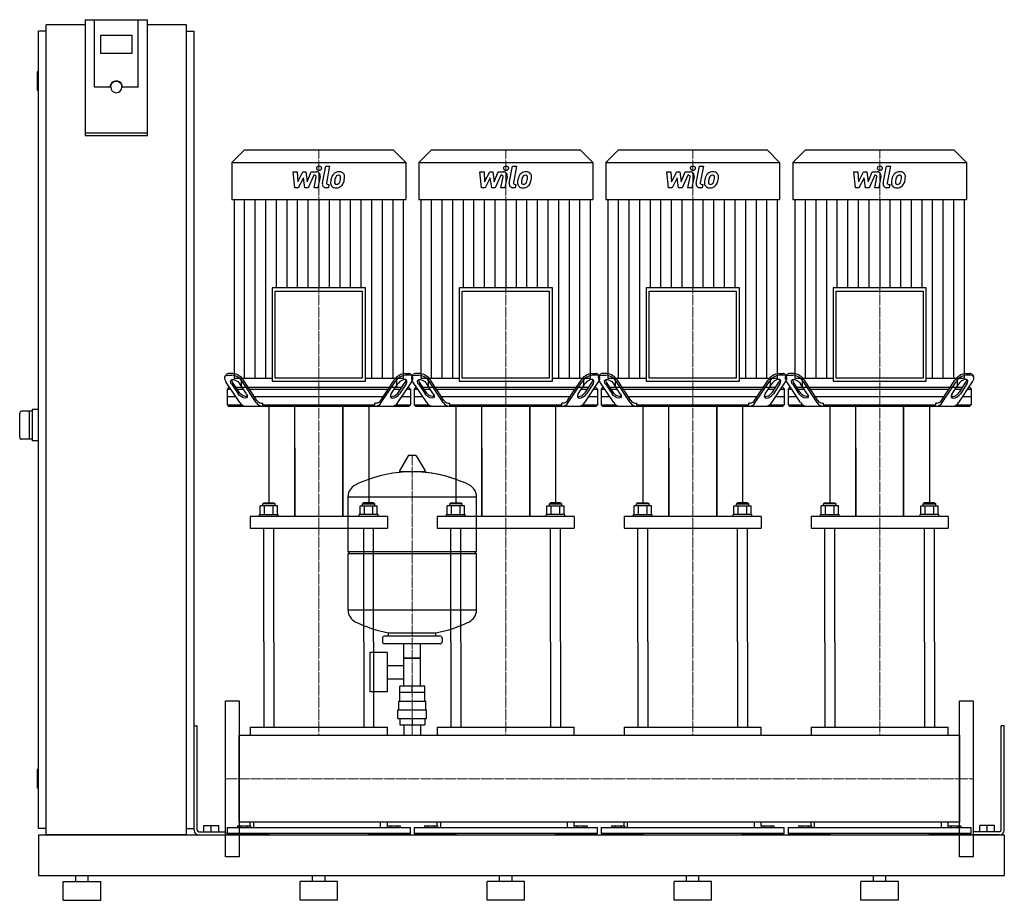
# Model space of a CAD drawing. Extents: x -330 to 1250, y 0 to 1413.
import ezdxf

# ---------------------------------------------------------------- set-up
doc = ezdxf.new("R2010")
doc.units = 0
doc.linetypes.add('DASHDOT', pattern=[1, 0.5, -0.25, 0, -0.25])
doc.layers.get('0').update_dxf_attribs({"color": 124})
doc.layers.add('CP_AXIS', color=143, linetype='DASHDOT', lineweight=18)
doc.layers.add('CP_DETAL', color=33, linetype='Continuous')

msp = doc.modelspace()

# ---------------------------------------------------------------- linework, layer by layer
at = {"extrusion": (0, 1, 0)}
for p, q in [((-225, 1413.4), (-225, 1227.7)), ((-225, 1413.4), (-125, 1413.4)), ((-210, 1305.1), (-210, 1413.4)), ((-125, 1227.7), (-125, 1413.4)), ((-287.5, 1395), (-300, 1395)), ((-300, 115), (-300, 1395)), ((-287.5, 105), (-287.5, 1405)), ((-225, 1405), (-287.5, 1405)), ((-62.5, 1405), (-125, 1405)), ((-62.5, 105), (-62.5, 1405)), ((-62.5, 1395), (-50, 1395)), ((-50, 115), (-50, 1395)), ((-200, 1359.2), (-200, 1388.8)), ((-200, 1388.8), (-150, 1388.8)), ((-150, 1388.8), (-150, 1359.2)), ((-150, 1359.2), (-200, 1359.2)), ((-302, 1329), (-302, 1301)), ((-300, 1330), (-301, 1330)), ((-300, 1300), (-301, 1300)), ((-185, 1305.1), (-210, 1305.1)), ((-184, 1305.1), (-184, 1305.8)), ((-166, 1305.1), (-166, 1305.8)), ((-140, 1305.1), (-165, 1305.1)), ((-125, 1231.2), (-225, 1231.2)), ((-225, 1227.7), (-125, 1227.7)), ((30.2, 1204), (10.5, 1184.2)), ((269.8, 1204), (30.2, 1204)), ((269.8, 1204), (289.5, 1184.2)), ((330.2, 1204), (310.5, 1184.2)), ((569.8, 1204), (330.2, 1204)), ((569.8, 1204), (589.5, 1184.2)), ((630.2, 1204), (610.5, 1184.2)), ((869.8, 1204), (630.2, 1204)), ((869.8, 1204), (889.5, 1184.2)), ((930.2, 1204), (910.5, 1184.2)), ((1169.8, 1204), (930.2, 1204)), ((1169.8, 1204), (1189.5, 1184.2)), ((10.5, 1184.2), (289.5, 1184.2)), ((10.5, 1184.2), (10.5, 1124.8)), ((289.5, 1184.2), (289.5, 1124.8)), ((310.5, 1184.2), (589.5, 1184.2)), ((310.5, 1184.2), (310.5, 1124.8)), ((589.5, 1184.2), (589.5, 1124.8)), ((610.5, 1184.2), (889.5, 1184.2)), ((610.5, 1184.2), (610.5, 1124.8)), ((889.5, 1184.2), (889.5, 1124.8)), ((910.5, 1184.2), (1189.5, 1184.2)), ((910.5, 1184.2), (910.5, 1124.8)), ((1189.5, 1184.2), (1189.5, 1124.8)), ((10.5, 1124.8), (289.5, 1124.8)), ((13.9, 1124.8), (13.9, 838)), ((286.1, 838), (286.1, 1124.8)), ((310.5, 1124.8), (589.5, 1124.8)), ((313.9, 1124.8), (313.9, 838)), ((586.1, 838), (586.1, 1124.8)), ((610.5, 1124.8), (889.5, 1124.8)), ((613.9, 1124.8), (613.9, 838)), ((886.1, 838), (886.1, 1124.8)), ((910.5, 1124.8), (1189.5, 1124.8)), ((913.9, 1124.8), (913.9, 838)), ((1186.1, 838), (1186.1, 1124.8)), ((75.2, 982.9), (75.2, 833)), ((224.8, 982.9), (75.2, 982.9)), ((224.8, 833), (224.8, 982.9)), ((375.2, 982.9), (375.2, 833)), ((524.8, 982.9), (375.2, 982.9)), ((524.8, 833), (524.8, 982.9)), ((675.2, 982.9), (675.2, 833)), ((824.8, 982.9), (675.2, 982.9)), ((824.8, 833), (824.8, 982.9)), ((975.2, 982.9), (975.2, 833)), ((1124.8, 982.9), (975.2, 982.9)), ((1124.8, 833), (1124.8, 982.9)), ((80.2, 977.9), (219.8, 977.9)), ((80.2, 838), (80.2, 977.9)), ((219.8, 977.9), (219.8, 838)), ((380.2, 977.9), (519.8, 977.9)), ((380.2, 838), (380.2, 977.9)), ((519.8, 977.9), (519.8, 838)), ((680.2, 977.9), (819.8, 977.9)), ((680.2, 838), (680.2, 977.9)), ((819.8, 977.9), (819.8, 838)), ((980.2, 977.9), (1119.8, 977.9)), ((980.2, 838), (980.2, 977.9)), ((1119.8, 977.9), (1119.8, 838)), ((1.1, 843.6), (-0.5, 841.1)), ((3.9, 843), (10.6, 843)), ((12.2, 845.5), (5.6, 845.5)), ((13.9, 838), (75.2, 838)), ((25.5, 838), (25.5, 823)), ((219.8, 838), (80.2, 838)), ((224.8, 838), (286.1, 838)), ((274.5, 838), (274.5, 823)), ((287.8, 845.5), (294.4, 845.5)), ((296.1, 843), (289.4, 843)), ((298.9, 843.6), (300.5, 841.1)), ((301.1, 843.6), (299.5, 841.1)), ((303.9, 843), (310.6, 843)), ((312.2, 845.5), (305.6, 845.5)), ((313.9, 838), (375.2, 838)), ((325.5, 838), (325.5, 823)), ((519.8, 838), (380.2, 838)), ((524.8, 838), (586.1, 838)), ((574.5, 838), (574.5, 823)), ((587.8, 845.5), (594.4, 845.5)), ((596.1, 843), (589.4, 843)), ((598.9, 843.6), (600.5, 841.1)), ((601.1, 843.6), (599.5, 841.1)), ((603.9, 843), (610.6, 843)), ((612.2, 845.5), (605.6, 845.5)), ((613.9, 838), (675.2, 838)), ((625.5, 838), (625.5, 823)), ((819.8, 838), (680.2, 838)), ((824.8, 838), (886.1, 838)), ((874.5, 838), (874.5, 823)), ((887.8, 845.5), (894.4, 845.5)), ((896.1, 843), (889.4, 843)), ((898.9, 843.6), (900.5, 841.1)), ((901.1, 843.6), (899.5, 841.1)), ((903.9, 843), (910.6, 843)), ((912.2, 845.5), (905.6, 845.5)), ((913.9, 838), (975.2, 838)), ((925.5, 838), (925.5, 823)), ((1119.8, 838), (980.2, 838)), ((1124.8, 838), (1186.1, 838)), ((1174.5, 838), (1174.5, 823)), ((1187.8, 845.5), (1194.4, 845.5)), ((1196.1, 843), (1189.4, 843)), ((1198.9, 843.6), (1200.5, 841.1)), ((23.2, 798.9), (1, 832.4)), ((5.3, 823), (3, 820.5)), ((7.2, 823), (5.3, 823)), ((10, 828.9), (20.5, 813)), ((22.1, 815.5), (11.6, 831.4)), ((27.1, 823), (17.2, 823)), ((33.7, 813), (23.2, 828.9)), ((274.5, 823), (25.5, 823)), ((49.7, 798.9), (27.5, 832.4)), ((50.7, 802.4), (29.2, 834.9)), ((75.2, 833), (224.8, 833)), ((249.3, 802.4), (270.8, 834.9)), ((250.3, 798.9), (272.5, 832.4)), ((266.3, 813), (276.8, 828.9)), ((282.8, 823), (272.9, 823)), ((276.8, 798.9), (299, 832.4)), ((277.9, 815.5), (288.4, 831.4)), ((290, 828.9), (279.5, 813)), ((294.7, 823), (292.8, 823)), ((294.7, 823), (297, 820.5)), ((323.2, 798.9), (301, 832.4)), ((305.3, 823), (303, 820.5)), ((307.2, 823), (305.3, 823)), ((310, 828.9), (320.5, 813)), ((322.1, 815.5), (311.6, 831.4)), ((327.1, 823), (317.2, 823)), ((333.7, 813), (323.2, 828.9)), ((574.5, 823), (325.5, 823)), ((349.7, 798.9), (327.5, 832.4)), ((350.7, 802.4), (329.2, 834.9)), ((375.2, 833), (524.8, 833)), ((549.3, 802.4), (570.8, 834.9)), ((550.3, 798.9), (572.5, 832.4)), ((566.3, 813), (576.8, 828.9)), ((582.8, 823), (572.9, 823)), ((576.8, 798.9), (599, 832.4)), ((577.9, 815.5), (588.4, 831.4)), ((590, 828.9), (579.5, 813)), ((594.7, 823), (592.8, 823)), ((594.7, 823), (597, 820.5)), ((623.2, 798.9), (601, 832.4)), ((605.3, 823), (603, 820.5)), ((607.2, 823), (605.3, 823)), ((610, 828.9), (620.5, 813)), ((622.1, 815.5), (611.6, 831.4)), ((627.1, 823), (617.2, 823)), ((633.7, 813), (623.2, 828.9)), ((874.5, 823), (625.5, 823)), ((649.7, 798.9), (627.5, 832.4)), ((650.7, 802.4), (629.2, 834.9)), ((675.2, 833), (824.8, 833)), ((849.3, 802.4), (870.8, 834.9)), ((850.3, 798.9), (872.5, 832.4)), ((866.3, 813), (876.8, 828.9)), ((882.8, 823), (872.9, 823)), ((876.8, 798.9), (899, 832.4)), ((877.9, 815.5), (888.4, 831.4)), ((890, 828.9), (879.5, 813)), ((894.7, 823), (892.8, 823)), ((894.7, 823), (897, 820.5)), ((923.2, 798.9), (901, 832.4)), ((905.3, 823), (903, 820.5)), ((907.2, 823), (905.3, 823)), ((910, 828.9), (920.5, 813)), ((922.1, 815.5), (911.6, 831.4)), ((927.1, 823), (917.2, 823)), ((933.7, 813), (923.2, 828.9)), ((1174.5, 823), (925.5, 823)), ((949.7, 798.9), (927.5, 832.4)), ((950.7, 802.4), (929.2, 834.9)), ((975.2, 833), (1124.8, 833)), ((1149.3, 802.4), (1170.8, 834.9)), ((1150.3, 798.9), (1172.5, 832.4)), ((1166.3, 813), (1176.8, 828.9)), ((1182.8, 823), (1172.9, 823)), ((1176.8, 798.9), (1199, 832.4)), ((1177.9, 815.5), (1188.4, 831.4)), ((1190, 828.9), (1179.5, 813)), ((1194.7, 823), (1192.8, 823)), ((1194.7, 823), (1197, 820.5)), ((3, 820.5), (8.9, 820.5)), ((3, 820.5), (3, 795.5)), ((17.2, 808), (3, 808)), ((18.8, 820.5), (28.8, 820.5)), ((38.7, 820.5), (261.3, 820.5)), ((253, 808), (47, 808)), ((271.2, 820.5), (281.2, 820.5)), ((297, 808), (282.8, 808)), ((291.1, 820.5), (297, 820.5)), ((297, 820.5), (297, 795.5)), ((303, 820.5), (308.9, 820.5)), ((303, 820.5), (303, 795.5)), ((317.2, 808), (303, 808)), ((318.8, 820.5), (328.8, 820.5)), ((338.7, 820.5), (561.3, 820.5)), ((553, 808), (347, 808)), ((571.2, 820.5), (581.2, 820.5)), ((597, 808), (582.8, 808)), ((591.1, 820.5), (597, 820.5)), ((597, 820.5), (597, 795.5)), ((603, 820.5), (608.9, 820.5)), ((603, 820.5), (603, 795.5)), ((617.2, 808), (603, 808)), ((618.8, 820.5), (628.8, 820.5)), ((638.7, 820.5), (861.3, 820.5)), ((853, 808), (647, 808)), ((871.2, 820.5), (881.2, 820.5)), ((897, 808), (882.8, 808)), ((891.1, 820.5), (897, 820.5)), ((897, 820.5), (897, 795.5)), ((903, 820.5), (908.9, 820.5)), ((903, 820.5), (903, 795.5)), ((917.2, 808), (903, 808)), ((918.8, 820.5), (928.8, 820.5)), ((938.7, 820.5), (1161.3, 820.5)), ((1153, 808), (947, 808)), ((1171.2, 820.5), (1181.2, 820.5)), ((1197, 808), (1182.8, 808)), ((1191.1, 820.5), (1197, 820.5)), ((1197, 820.5), (1197, 795.5)), ((3, 795.5), (26.2, 795.5)), ((5.3, 793), (3, 795.5)), ((57.7, 798), (60.1, 798)), ((60.1, 795.5), (60.1, 798)), ((60.1, 795.5), (239.9, 795.5)), ((70, 793), (70, 638)), ((111.5, 616.2), (111.5, 793)), ((188.5, 793), (188.5, 616.2)), ((188.5, 616.2), (188.5, 793)), ((230, 793), (230, 638)), ((242.3, 798), (239.9, 798)), ((239.9, 795.5), (239.9, 798)), ((273.8, 795.5), (297, 795.5)), ((294.7, 793), (297, 795.5)), ((303, 795.5), (326.2, 795.5)), ((305.3, 793), (303, 795.5)), ((357.7, 798), (360.1, 798)), ((360.1, 795.5), (360.1, 798)), ((360.1, 795.5), (539.9, 795.5)), ((370, 793), (370, 638)), ((411.5, 616.2), (411.5, 793)), ((488.5, 793), (488.5, 616.2)), ((488.5, 616.2), (488.5, 793)), ((530, 793), (530, 638)), ((542.3, 798), (539.9, 798)), ((539.9, 795.5), (539.9, 798)), ((573.8, 795.5), (597, 795.5)), ((594.7, 793), (597, 795.5)), ((603, 795.5), (626.2, 795.5)), ((605.3, 793), (603, 795.5)), ((657.7, 798), (660.1, 798)), ((660.1, 795.5), (660.1, 798)), ((660.1, 795.5), (839.9, 795.5)), ((670, 793), (670, 638)), ((711.5, 616.2), (711.5, 793)), ((788.5, 793), (788.5, 616.2)), ((788.5, 616.2), (788.5, 793)), ((830, 793), (830, 638)), ((842.3, 798), (839.9, 798)), ((839.9, 795.5), (839.9, 798)), ((873.8, 795.5), (897, 795.5)), ((894.7, 793), (897, 795.5)), ((903, 795.5), (926.2, 795.5)), ((905.3, 793), (903, 795.5)), ((957.7, 798), (960.1, 798)), ((960.1, 795.5), (960.1, 798)), ((960.1, 795.5), (1139.9, 795.5)), ((970, 793), (970, 638)), ((1011.5, 616.2), (1011.5, 793)), ((1088.5, 793), (1088.5, 616.2)), ((1088.5, 616.2), (1088.5, 793)), ((1130, 793), (1130, 638)), ((1142.3, 798), (1139.9, 798)), ((1139.9, 795.5), (1139.9, 798)), ((1173.8, 795.5), (1197, 795.5)), ((1194.7, 793), (1197, 795.5)), ((-310, 785), (-327, 785)), ((-315, 785), (-315, 740)), ((-300, 787.5), (-310, 787.5)), ((-310, 787.5), (-310, 737.5)), ((-310, 740), (-327, 740)), ((-300, 737.5), (-310, 737.5)), ((111.5, 726.1), (111.5, 616.2)), ((293.6, 713.2), (279.4, 689.5)), ((305.3, 713.8), (294.7, 713.8)), ((306.4, 713.2), (320.6, 689.5)), ((411.5, 726.1), (411.5, 616.2)), ((711.5, 726.1), (711.5, 616.2)), ((1011.5, 726.1), (1011.5, 616.2)), ((319.5, 687.6), (280.5, 687.6)), ((197, 559.8), (197, 648.1)), ((197, 647.8), (403, 647.8)), ((403, 559.8), (403, 648.1)), ((56.1, 619.1), (56.1, 633.2)), ((62, 638), (60, 636.1)), ((80, 636.1), (60, 636.1)), ((60, 633.2), (60, 636.1)), ((62, 638), (78, 638)), ((63.1, 619.1), (63.1, 633.2)), ((76.9, 619.1), (76.9, 633.2)), ((78, 638), (80, 636.1)), ((80, 633.2), (80, 636.1)), ((83.9, 619.1), (83.9, 633.2)), ((216.1, 619.1), (216.1, 633.2)), ((222, 638), (220, 636.1)), ((220, 636.1), (240, 636.1)), ((220, 633.2), (220, 636.1)), ((238, 638), (222, 638)), ((223.1, 619.1), (223.1, 633.2)), ((236.9, 619.1), (236.9, 633.2)), ((238, 638), (240, 636.1)), ((240, 633.2), (240, 636.1)), ((243.9, 619.1), (243.9, 633.2)), ((356.1, 619.1), (356.1, 633.2)), ((362, 638), (360, 636.1)), ((380, 636.1), (360, 636.1)), ((360, 633.2), (360, 636.1)), ((362, 638), (378, 638)), ((363.1, 619.1), (363.1, 633.2)), ((376.9, 619.1), (376.9, 633.2)), ((378, 638), (380, 636.1)), ((380, 633.2), (380, 636.1)), ((383.9, 619.1), (383.9, 633.2)), ((516.1, 619.1), (516.1, 633.2)), ((522, 638), (520, 636.1)), ((520, 636.1), (540, 636.1)), ((520, 633.2), (520, 636.1)), ((538, 638), (522, 638)), ((523.1, 619.1), (523.1, 633.2)), ((536.9, 619.1), (536.9, 633.2)), ((538, 638), (540, 636.1)), ((540, 633.2), (540, 636.1)), ((543.9, 619.1), (543.9, 633.2)), ((656.1, 619.1), (656.1, 633.2)), ((662, 638), (660, 636.1)), ((680, 636.1), (660, 636.1)), ((660, 633.2), (660, 636.1)), ((662, 638), (678, 638)), ((663.1, 619.1), (663.1, 633.2)), ((676.9, 619.1), (676.9, 633.2)), ((678, 638), (680, 636.1)), ((680, 633.2), (680, 636.1)), ((683.9, 619.1), (683.9, 633.2)), ((816.1, 619.1), (816.1, 633.2)), ((822, 638), (820, 636.1)), ((820, 636.1), (840, 636.1)), ((820, 633.2), (820, 636.1)), ((838, 638), (822, 638)), ((823.1, 619.1), (823.1, 633.2)), ((836.9, 619.1), (836.9, 633.2)), ((838, 638), (840, 636.1)), ((840, 633.2), (840, 636.1)), ((843.9, 619.1), (843.9, 633.2)), ((956.1, 619.1), (956.1, 633.2)), ((962, 638), (960, 636.1)), ((980, 636.1), (960, 636.1)), ((960, 633.2), (960, 636.1)), ((962, 638), (978, 638)), ((963.1, 619.1), (963.1, 633.2)), ((976.9, 619.1), (976.9, 633.2)), ((978, 638), (980, 636.1)), ((980, 633.2), (980, 636.1)), ((983.9, 619.1), (983.9, 633.2)), ((1116.1, 619.1), (1116.1, 633.2)), ((1122, 638), (1120, 636.1)), ((1120, 636.1), (1140, 636.1)), ((1120, 633.2), (1120, 636.1)), ((1138, 638), (1122, 638)), ((1123.1, 619.1), (1123.1, 633.2)), ((1136.9, 619.1), (1136.9, 633.2)), ((1138, 638), (1140, 636.1)), ((1140, 633.2), (1140, 636.1)), ((1143.9, 619.1), (1143.9, 633.2)), ((40, 616.2), (40, 597.1)), ((55, 619.1), (85, 619.1)), ((55, 616.2), (55, 619.1)), ((85, 616.2), (85, 619.1)), ((245, 619.1), (215, 619.1)), ((215, 616.2), (215, 619.1)), ((245, 616.2), (245, 619.1)), ((260, 616.2), (260, 597.1)), ((340, 616.2), (340, 597.1)), ((355, 619.1), (385, 619.1)), ((355, 616.2), (355, 619.1)), ((385, 616.2), (385, 619.1)), ((545, 619.1), (515, 619.1)), ((515, 616.2), (515, 619.1)), ((545, 616.2), (545, 619.1)), ((560, 616.2), (560, 597.1)), ((640, 616.2), (640, 597.1)), ((655, 619.1), (685, 619.1)), ((655, 616.2), (655, 619.1)), ((685, 616.2), (685, 619.1)), ((845, 619.1), (815, 619.1)), ((815, 616.2), (815, 619.1)), ((845, 616.2), (845, 619.1)), ((860, 616.2), (860, 597.1)), ((940, 616.2), (940, 597.1)), ((955, 619.1), (985, 619.1)), ((955, 616.2), (955, 619.1)), ((985, 616.2), (985, 619.1)), ((1145, 619.1), (1115, 619.1)), ((1115, 616.2), (1115, 619.1)), ((1145, 616.2), (1145, 619.1)), ((1160, 616.2), (1160, 597.1)), ((197, 559.8), (403, 559.8)), ((200, 556.8), (197, 559.8)), ((197, 556.8), (403, 556.8)), ((197, 465.6), (197, 556.8)), ((400, 556.8), (403, 559.8)), ((403, 465.6), (403, 556.8)), ((403, 465.8), (197, 465.8)), ((262, 423.8), (262, 429.4)), ((338, 423.8), (338, 429.4)), ((62, 414.8), (62, 277.7)), ((78, 414.8), (78, 277.7)), ((222, 414.8), (222, 277.7)), ((238, 414.8), (238, 277.7)), ((252, 420.8), (252, 414.8)), ((345, 423.8), (255, 423.8)), ((345, 411.8), (255, 411.8)), ((286.5, 343.8), (286.5, 411.8)), ((313.4, 343.8), (313.4, 411.8)), ((348, 420.8), (348, 414.8)), ((362, 414.8), (362, 277.7)), ((378, 414.8), (378, 277.7)), ((522, 414.8), (522, 277.7)), ((538, 414.8), (538, 277.7)), ((662, 414.8), (662, 277.7)), ((678, 414.8), (678, 277.7)), ((822, 414.8), (822, 277.7)), ((838, 414.8), (838, 277.7)), ((962, 414.8), (962, 277.7)), ((978, 414.8), (978, 277.7)), ((1122, 414.8), (1122, 277.7)), ((1138, 414.8), (1138, 277.7)), ((231.6, 397.8), (231.6, 334.8)), ((259.6, 397.8), (231.6, 397.8)), ((259.6, 397.8), (259.6, 334.8)), ((313.4, 388.8), (286.5, 388.8)), ((286.5, 388.8), (313.4, 388.8)), ((259.6, 377), (286.5, 377)), ((259.6, 355.7), (286.5, 355.7)), ((259.6, 334.8), (231.6, 334.8)), ((320, 333.8), (280, 333.8)), ((280, 319.8), (280, 333.8)), ((280.1, 333.8), (280.1, 343.8)), ((319.9, 343.8), (280.1, 343.8)), ((300, 333.8), (300, 343.8)), ((319.9, 333.8), (319.9, 343.8)), ((320, 319.8), (320, 333.8)), ((278.5, 319.8), (321.5, 319.8)), ((278.5, 305.8), (278.5, 319.8)), ((321.5, 305.8), (321.5, 319.8)), ((277, 305.8), (323, 305.8)), ((277, 291.8), (277, 305.8)), ((323, 291.8), (323, 305.8)), ((277, 291.8), (323, 291.8)), ((280.1, 291.8), (280.1, 281.8)), ((300, 291.8), (300, 281.8)), ((319.9, 291.8), (319.9, 281.8)), ((-50, 280), (-45, 280)), ((-50, 112.5), (-50, 280)), ((-45, 112.5), (-45, 280)), ((40, 277.7), (260, 277.7)), ((40, 277.7), (40, 264.8)), ((260, 264.8), (260, 277.7)), ((280.1, 281.8), (319.9, 281.8)), ((286.5, 281.8), (286.5, 264.8)), ((313.4, 281.8), (313.4, 264.8)), ((340, 277.7), (560, 277.7)), ((340, 277.7), (340, 264.8)), ((560, 264.8), (560, 277.7)), ((640, 277.7), (860, 277.7)), ((640, 277.7), (640, 264.8)), ((860, 264.8), (860, 277.7)), ((940, 277.7), (1160, 277.7)), ((940, 277.7), (940, 264.8)), ((1160, 264.8), (1160, 277.7)), ((1250, 280), (1245, 280)), ((1245, 112.5), (1245, 280)), ((1250, 112.5), (1250, 280)), ((22, 264.8), (1178, 264.8)), ((1178, 125.2), (1178, 264.8)), ((1178, 264.8), (1178, 125.2)), ((-302, 209), (-302, 181)), ((-300, 210), (-301, 210)), ((-300, 180), (-301, 180)), ((-287.5, 115), (-300, 115)), ((-62.5, 115), (-50, 115)), ((-34.5, 120), (-10.5, 120)), ((-34.5, 110), (-34.5, 120)), ((-22.5, 110), (-22.5, 120)), ((-10.5, 110), (-10.5, 120)), ((3, 116.8), (297, 116.8)), ((3, 116.8), (3, 107.1)), ((19.6, 119.5), (19.6, 116.8)), ((19.6, 119.5), (40.4, 119.5)), ((24.8, 119.5), (24.8, 116.8)), ((35.2, 119.5), (35.2, 116.8)), ((40, 119.5), (40, 125.2)), ((40.4, 119.5), (40.4, 116.8)), ((45, 125.2), (45, 116.8)), ((249, 116.8), (249, 125.2)), ((259.6, 119.5), (280.4, 119.5)), ((259.6, 119.5), (259.6, 116.8)), ((260, 119.5), (260, 125.2)), ((264.8, 119.5), (264.8, 116.8)), ((275.2, 119.5), (275.2, 116.8)), ((280.4, 119.5), (280.4, 116.8)), ((297, 107.1), (297, 116.8)), ((303, 116.8), (597, 116.8)), ((303, 116.8), (303, 107.1)), ((319.6, 119.5), (319.6, 116.8)), ((319.6, 119.5), (340.4, 119.5)), ((324.8, 119.5), (324.8, 116.8)), ((335.2, 119.5), (335.2, 116.8)), ((340, 119.5), (340, 125.2)), ((340.4, 119.5), (340.4, 116.8)), ((345, 125.2), (345, 116.8)), ((549, 116.8), (549, 125.2)), ((559.6, 119.5), (580.4, 119.5)), ((559.6, 119.5), (559.6, 116.8)), ((560, 119.5), (560, 125.2)), ((564.8, 119.5), (564.8, 116.8)), ((575.2, 119.5), (575.2, 116.8)), ((580.4, 119.5), (580.4, 116.8)), ((597, 107.1), (597, 116.8)), ((603, 116.8), (897, 116.8)), ((603, 116.8), (603, 107.1)), ((619.6, 119.5), (619.6, 116.8)), ((619.6, 119.5), (640.4, 119.5)), ((624.8, 119.5), (624.8, 116.8)), ((635.2, 119.5), (635.2, 116.8)), ((640, 119.5), (640, 125.2)), ((640.4, 119.5), (640.4, 116.8)), ((645, 125.2), (645, 116.8)), ((849, 116.8), (849, 125.2)), ((859.6, 119.5), (880.4, 119.5)), ((859.6, 119.5), (859.6, 116.8)), ((860, 119.5), (860, 125.2)), ((864.8, 119.5), (864.8, 116.8)), ((875.2, 119.5), (875.2, 116.8)), ((880.4, 119.5), (880.4, 116.8)), ((897, 107.1), (897, 116.8)), ((903, 116.8), (1197, 116.8)), ((903, 116.8), (903, 107.1)), ((919.6, 119.5), (919.6, 116.8)), ((919.6, 119.5), (940.4, 119.5)), ((924.8, 119.5), (924.8, 116.8)), ((935.2, 119.5), (935.2, 116.8)), ((940, 119.5), (940, 125.2)), ((940.4, 119.5), (940.4, 116.8)), ((945, 125.2), (945, 116.8)), ((1149, 116.8), (1149, 125.2)), ((1159.6, 119.5), (1180.4, 119.5)), ((1159.6, 119.5), (1159.6, 116.8)), ((1160, 119.5), (1160, 125.2)), ((1164.8, 119.5), (1164.8, 116.8)), ((1175.2, 119.5), (1175.2, 116.8)), ((1180.4, 119.5), (1180.4, 116.8)), ((1197, 107.1), (1197, 116.8)), ((1234.5, 120), (1210.5, 120)), ((1210.5, 110), (1210.5, 120)), ((1222.5, 110), (1222.5, 120)), ((1234.5, 110), (1234.5, 120)), ((-300, 105), (-300, 40)), ((-300, 105), (1250, 105)), ((-62.5, 105), (-287.5, 105)), ((-42.5, 110), (0, 110)), ((-42.5, 105), (0, 105)), ((0, 110), (0, 105)), ((297, 107.1), (3, 107.1)), ((4.2, 105), (4.2, 107.1)), ((70, 107.1), (70, 105)), ((230, 105), (230, 107.1)), ((295.8, 107.1), (295.8, 105)), ((597, 107.1), (303, 107.1)), ((304.2, 105), (304.2, 107.1)), ((370, 107.1), (370, 105)), ((530, 105), (530, 107.1)), ((595.8, 107.1), (595.8, 105)), ((897, 107.1), (603, 107.1)), ((604.2, 105), (604.2, 107.1)), ((670, 107.1), (670, 105)), ((830, 105), (830, 107.1)), ((895.8, 107.1), (895.8, 105)), ((1197, 107.1), (903, 107.1)), ((904.2, 105), (904.2, 107.1)), ((970, 107.1), (970, 105)), ((1130, 105), (1130, 107.1)), ((1195.8, 107.1), (1195.8, 105)), ((1200, 110), (1200, 105)), ((1242.5, 110), (1200, 110)), ((1242.5, 105), (1200, 105)), ((1250, 105), (1250, 40)), ((1250, 105), (1250, 40)), ((-300, 40), (1250, 40)), ((-240, 30), (-240, 40)), ((-220, 30), (-220, 40)), ((140, 30), (140, 40)), ((160, 30), (160, 40)), ((440, 30), (440, 40)), ((460, 30), (460, 40)), ((740, 30), (740, 40)), ((760, 30), (760, 40)), ((1040, 30), (1040, 40)), ((1060, 30), (1060, 40)), ((-260, 30), (-200, 30)), ((-260, 0), (-260, 30)), ((-200, 0), (-200, 30)), ((180, 30), (120, 30)), ((120, 0), (120, 30)), ((180, 0), (180, 30)), ((480, 30), (420, 30)), ((420, 0), (420, 30)), ((480, 0), (480, 30)), ((780, 30), (720, 30)), ((720, 0), (720, 30)), ((780, 0), (780, 30)), ((1080, 30), (1020, 30)), ((1020, 0), (1020, 30)), ((1080, 0), (1080, 30)), ((-260, 0), (-200, 0)), ((180, 0), (120, 0)), ((480, 0), (420, 0)), ((780, 0), (720, 0)), ((1080, 0), (1020, 0))]:
    msp.add_line(p, q, dxfattribs=at)
for p, q in [((-140, 1305.1), (-140, 1413.4)), ((5.3, 793), (294.7, 793)), ((61.8, 793), (60.1, 795.5)), ((238.2, 793), (239.9, 795.5)), ((305.3, 793), (594.7, 793)), ((361.8, 793), (360.1, 795.5)), ((538.2, 793), (539.9, 795.5)), ((605.3, 793), (894.7, 793)), ((661.8, 793), (660.1, 795.5)), ((838.2, 793), (839.9, 795.5)), ((905.3, 793), (1194.7, 793)), ((961.8, 793), (960.1, 795.5)), ((1138.2, 793), (1139.9, 795.5)), ((-330, 743), (-330, 782)), ((83.9, 633.2), (56.1, 633.2)), ((216.1, 633.2), (243.9, 633.2)), ((383.9, 633.2), (356.1, 633.2)), ((516.1, 633.2), (543.9, 633.2)), ((683.9, 633.2), (656.1, 633.2)), ((816.1, 633.2), (843.9, 633.2)), ((983.9, 633.2), (956.1, 633.2)), ((1116.1, 633.2), (1143.9, 633.2)), ((260, 616.2), (40, 616.2)), ((560, 616.2), (340, 616.2)), ((860, 616.2), (640, 616.2)), ((1160, 616.2), (940, 616.2)), ((40, 597.1), (260, 597.1)), ((62, 414.8), (62, 597.1)), ((78, 414.8), (78, 597.1)), ((222, 414.8), (222, 597.1)), ((238, 414.8), (238, 597.1)), ((340, 597.1), (560, 597.1)), ((362, 414.8), (362, 597.1)), ((378, 414.8), (378, 597.1)), ((522, 414.8), (522, 597.1)), ((538, 414.8), (538, 597.1)), ((640, 597.1), (860, 597.1)), ((662, 414.8), (662, 597.1)), ((678, 414.8), (678, 597.1)), ((822, 414.8), (822, 597.1)), ((838, 414.8), (838, 597.1)), ((940, 597.1), (1160, 597.1)), ((962, 414.8), (962, 597.1)), ((978, 414.8), (978, 597.1)), ((1122, 414.8), (1122, 597.1)), ((1138, 414.8), (1138, 597.1)), ((262, 429.4), (338, 429.4)), ((0, 320), (22, 320)), ((0, 70), (0, 320)), ((22, 320), (22, 70)), ((1178, 320), (1200, 320)), ((1178, 70), (1178, 320)), ((1200, 320), (1200, 70)), ((22, 125.2), (22, 264.8)), ((1178, 125.2), (22, 125.2)), ((70, 105), (4.2, 105)), ((295.8, 105), (230, 105)), ((370, 105), (304.2, 105)), ((595.8, 105), (530, 105)), ((670, 105), (604.2, 105)), ((895.8, 105), (830, 105)), ((970, 105), (904.2, 105)), ((1195.8, 105), (1130, 105)), ((22, 70), (0, 70)), ((1200, 70), (1178, 70))]:
    msp.add_line(p, q)
for centre, radius, start, end in [((-301, 1329), 1, 90, 180), ((-301, 1301), 1, 180, 270), ((-327, 782), 3, 90, 180), ((-327, 743), 3, 180, 270), ((294.7, 712.6), 1.25, 90, 149.0362), ((305.3, 712.6), 1.25, 30.9638, 90), ((300, 480.8), 207, 92.8162, 116.2545), ((280.5, 688.8), 1.25, 149.0362, 270), ((300, 480.8), 207, 72.4263, 87.1838), ((300, 480.8), 207, 63.7455, 87.1838), ((319.5, 688.8), 1.25, 270, 30.9638), ((217.5, 648.1), 20.5, 116.2545, 180), ((382.5, 648.1), 20.5, 0, 63.7455), ((217.5, 465.6), 20.5, 180, 243.7455), ((382.5, 465.6), 20.5, 296.2545, 0), ((300, 632.8), 207, 243.7455, 259.4219), ((300, 632.8), 207, 280.5781, 296.2545), ((255, 420.8), 3, 90, 180), ((255, 414.8), 3, 180, 270), ((345, 420.8), 3, 0, 90), ((345, 414.8), 3, 270, 0), ((-301, 209), 1, 90, 180), ((-301, 181), 1, 180, 270), ((-42.5, 112.5), 7.5, 180, 270), ((-42.5, 112.5), 2.5, 180, 270), ((1242.5, 112.5), 2.5, 270, 0), ((1242.5, 112.5), 7.5, 270, 0)]:
    msp.add_arc(centre, radius, start, end)
for centre, major_axis, ratio, start_param, end_param in [((-175, 1305.1), (10, 0), 0.984808, 0, 3.141593), ((-175, 1305.1), (9, 0), 0.984808, 3.141593, 6.283185), ((5.2, 839.9), (0, 5.63), 0.936306, -0.083796, 0.861952), ((8.4, 818.3), (0, 24.8), 0.936306, -0.966525, -0.093281), ((9.4, 819.5), (0, 26.1), 0.936306, -0.942811, -0.116995), ((290.6, 819.5), (0, 26.1), 0.936306, 0.116995, 0.942811), ((291.6, 818.3), (0, 24.8), 0.936306, 0.093281, 0.966525), ((294.8, 839.9), (0, 5.63), 0.936306, -0.861952, 0.083796), ((289, 832.4), (11.3, 8.9), 0.509403, -0.998084, 0.572712), ((305.2, 839.9), (0, 5.63), 0.936306, -0.083796, 0.861952), ((308.4, 818.3), (0, 24.8), 0.936306, -0.966525, -0.093281), ((309.4, 819.5), (0, 26.1), 0.936306, -0.942811, -0.116995), ((590.6, 819.5), (0, 26.1), 0.936306, 0.116995, 0.942811), ((591.6, 818.3), (0, 24.8), 0.936306, 0.093281, 0.966525), ((594.8, 839.9), (0, 5.63), 0.936306, -0.861952, 0.083796), ((589, 832.4), (11.3, 8.9), 0.509403, -0.998084, 0.572712), ((605.2, 839.9), (0, 5.63), 0.936306, -0.083796, 0.861952), ((608.4, 818.3), (0, 24.8), 0.936306, -0.966525, -0.093281), ((609.4, 819.5), (0, 26.1), 0.936306, -0.942811, -0.116995), ((890.6, 819.5), (0, 26.1), 0.936306, 0.116995, 0.942811), ((891.6, 818.3), (0, 24.8), 0.936306, 0.093281, 0.966525), ((894.8, 839.9), (0, 5.63), 0.936306, -0.861952, 0.083796), ((889, 832.4), (11.3, 8.9), 0.509403, -0.998084, 0.572712), ((905.2, 839.9), (0, 5.63), 0.936306, -0.083796, 0.861952), ((908.4, 818.3), (0, 24.8), 0.936306, -0.966525, -0.093281), ((909.4, 819.5), (0, 26.1), 0.936306, -0.942811, -0.116995), ((1190.6, 819.5), (0, 26.1), 0.936306, 0.116995, 0.942811), ((1191.6, 818.3), (0, 24.8), 0.936306, 0.093281, 0.966525), ((1194.8, 839.9), (0, 5.63), 0.936306, -0.861952, 0.083796), ((1189, 832.4), (11.3, 8.9), 0.509403, -0.998084, 0.572712), ((16.5, 835.7), (0, 6.77), 0.936306, 1.586657, 2.26971), ((283.4, 828.9), (7.52, 5.94), 0.509403, -0.998084, 2.143509), ((283.5, 835.7), (0, 6.77), 0.936306, 4.013475, 4.696528), ((316.5, 835.7), (0, 6.77), 0.936306, 1.586657, 2.26971), ((583.4, 828.9), (7.52, 5.94), 0.509403, -0.998084, 2.143509), ((583.5, 835.7), (0, 6.77), 0.936306, 4.013475, 4.696528), ((616.5, 835.7), (0, 6.77), 0.936306, 1.586657, 2.26971), ((883.4, 828.9), (7.52, 5.94), 0.509403, -0.998084, 2.143509), ((883.5, 835.7), (0, 6.77), 0.936306, 4.013475, 4.696528), ((916.5, 835.7), (0, 6.77), 0.936306, 1.586657, 2.26971), ((1183.4, 828.9), (7.52, 5.94), 0.509403, -0.998084, 2.143509), ((1183.5, 835.7), (0, 6.77), 0.936306, 4.013475, 4.696528), ((272.9, 813), (7.52, 5.94), 0.509403, 2.143509, 5.285101), ((271.2, 815.5), (7.52, 5.94), 0.509403, 3.41001, 5.285101), ((572.9, 813), (7.52, 5.94), 0.509403, 2.143509, 5.285101), ((571.2, 815.5), (7.52, 5.94), 0.509403, 3.41001, 5.285101), ((872.9, 813), (7.52, 5.94), 0.509403, 2.143509, 5.285101), ((871.2, 815.5), (7.52, 5.94), 0.509403, 3.41001, 5.285101), ((1172.9, 813), (7.52, 5.94), 0.509403, 2.143509, 5.285101), ((1171.2, 815.5), (7.52, 5.94), 0.509403, 3.41001, 5.285101), ((33.4, 805.9), (0, 12.9), 0.936306, 2.145017, 3.078363), ((59.7, 805.5), (0, 12.6), 0.936306, 2.131933, 3.091447), ((58.1, 807.4), (0, 9.42), 0.936306, 2.131933, 3.091447), ((240.3, 805.5), (0, 12.6), 0.936306, 3.191738, 4.151252), ((241.9, 807.4), (0, 9.42), 0.936306, 3.191738, 4.151252), ((266.6, 805.9), (0, 12.9), 0.936306, 3.204822, 4.138168), ((333.4, 805.9), (0, 12.9), 0.936306, 2.145017, 3.078363), ((359.7, 805.5), (0, 12.6), 0.936306, 2.131933, 3.091447), ((358.1, 807.4), (0, 9.42), 0.936306, 2.131933, 3.091447), ((540.3, 805.5), (0, 12.6), 0.936306, 3.191738, 4.151252), ((541.9, 807.4), (0, 9.42), 0.936306, 3.191738, 4.151252), ((566.6, 805.9), (0, 12.9), 0.936306, 3.204822, 4.138168), ((633.4, 805.9), (0, 12.9), 0.936306, 2.145017, 3.078363), ((659.7, 805.5), (0, 12.6), 0.936306, 2.131933, 3.091447), ((658.1, 807.4), (0, 9.42), 0.936306, 2.131933, 3.091447), ((840.3, 805.5), (0, 12.6), 0.936306, 3.191738, 4.151252), ((841.9, 807.4), (0, 9.42), 0.936306, 3.191738, 4.151252), ((866.6, 805.9), (0, 12.9), 0.936306, 3.204822, 4.138168), ((933.4, 805.9), (0, 12.9), 0.936306, 2.145017, 3.078363), ((959.7, 805.5), (0, 12.6), 0.936306, 2.131933, 3.091447), ((958.1, 807.4), (0, 9.42), 0.936306, 2.131933, 3.091447), ((1140.3, 805.5), (0, 12.6), 0.936306, 3.191738, 4.151252), ((1141.9, 807.4), (0, 9.42), 0.936306, 3.191738, 4.151252), ((1166.6, 805.9), (0, 12.9), 0.936306, 3.204822, 4.138168)]:
    msp.add_ellipse(centre, major_axis=major_axis, ratio=ratio, start_param=start_param, end_param=end_param)
at = {"extrusion": (0, 0, -1)}
for centre, major_axis, ratio, start_param, end_param in [((-175, 1305.8), (9, 0), 0.984808, 3.141593, 6.283185), ((11, 832.4), (-11.3, 8.9), 0.509403, -0.998084, 0.572712), ((311, 832.4), (-11.3, 8.9), 0.509403, -0.998084, 0.572712), ((611, 832.4), (-11.3, 8.9), 0.509403, -0.998084, 0.572712), ((911, 832.4), (-11.3, 8.9), 0.509403, -0.998084, 0.572712), ((16.6, 828.9), (-7.52, 5.94), 0.509403, -0.998084, 2.143509), ((316.6, 828.9), (-7.52, 5.94), 0.509403, -0.998084, 2.143509), ((616.6, 828.9), (-7.52, 5.94), 0.509403, -0.998084, 2.143509), ((916.6, 828.9), (-7.52, 5.94), 0.509403, -0.998084, 2.143509), ((27.1, 813), (-7.52, 5.94), 0.509403, 2.143509, 5.285101), ((28.8, 815.5), (-7.52, 5.94), 0.509403, 3.41001, 5.285101), ((327.1, 813), (-7.52, 5.94), 0.509403, 2.143509, 5.285101), ((328.8, 815.5), (-7.52, 5.94), 0.509403, 3.41001, 5.285101), ((627.1, 813), (-7.52, 5.94), 0.509403, 2.143509, 5.285101), ((628.8, 815.5), (-7.52, 5.94), 0.509403, 3.41001, 5.285101), ((927.1, 813), (-7.52, 5.94), 0.509403, 2.143509, 5.285101), ((928.8, 815.5), (-7.52, 5.94), 0.509403, 3.41001, 5.285101)]:
    msp.add_ellipse(centre, major_axis=major_axis, ratio=ratio, start_param=start_param, end_param=end_param, dxfattribs=at)
at = {"layer": 'CP_AXIS'}
for p, q in [((150, 823), (150, 1204)), ((450, 823), (450, 1204)), ((750, 823), (750, 1204)), ((1050, 823), (1050, 1204)), ((150, 793), (150, 823)), ((450, 793), (450, 823)), ((750, 793), (750, 823)), ((1050, 793), (1050, 823)), ((150, 597.1), (150, 793)), ((450, 597.1), (450, 793)), ((750, 597.1), (750, 793)), ((1050, 597.1), (1050, 793)), ((300, 264.8), (300, 713.8)), ((150, 414.8), (150, 597.1)), ((450, 414.8), (450, 597.1)), ((750, 414.8), (750, 597.1)), ((1050, 414.8), (1050, 597.1)), ((150, 414.8), (150, 264.8)), ((450, 414.8), (450, 264.8)), ((750, 414.8), (750, 264.8)), ((1050, 414.8), (1050, 264.8)), ((0, 195), (22, 195)), ((22, 195), (1178, 195)), ((1178, 195), (1200, 195))]:
    msp.add_line(p, q, dxfattribs=at)
at = {"layer": 'CP_DETAL'}
for p, q in [((155.7, 1150.8), (161, 1178.4)), ((161, 1178.4), (167.3, 1178.4)), ((167.3, 1178.4), (162.2, 1151.7)), ((455.7, 1150.8), (461, 1178.4)), ((461, 1178.4), (467.3, 1178.4)), ((467.3, 1178.4), (462.2, 1151.7)), ((755.7, 1150.8), (761, 1178.4)), ((761, 1178.4), (767.3, 1178.4)), ((767.3, 1178.4), (762.2, 1151.7)), ((1055.7, 1150.8), (1061, 1178.4)), ((1061, 1178.4), (1067.3, 1178.4)), ((1067.3, 1178.4), (1062.2, 1151.7)), ((108.6, 1169.1), (115.1, 1169.1)), ((111.3, 1143.7), (108.6, 1169.1)), ((115.1, 1169.1), (116.1, 1153.4)), ((116.1, 1153.4), (124.3, 1169.1)), ((125.2, 1159.6), (116.8, 1143.7)), ((124.3, 1169.1), (129.3, 1169.1)), ((127.4, 1143.7), (125.2, 1159.6)), ((129.3, 1169.1), (131.4, 1153.4)), ((131.4, 1153.4), (137.8, 1169.1)), ((142, 1163.7), (132.9, 1143.7)), ((137.8, 1169.1), (146.2, 1169.1)), ((143.5, 1163.7), (142, 1163.7)), ((142.3, 1143.7), (145.7, 1161)), ((152.1, 1161.9), (148.6, 1143.7)), ((408.6, 1169.1), (415.1, 1169.1)), ((411.3, 1143.7), (408.6, 1169.1)), ((415.1, 1169.1), (416.1, 1153.4)), ((416.1, 1153.4), (424.3, 1169.1)), ((425.2, 1159.6), (416.8, 1143.7)), ((424.3, 1169.1), (429.3, 1169.1)), ((427.4, 1143.7), (425.2, 1159.6)), ((429.3, 1169.1), (431.4, 1153.4)), ((431.4, 1153.4), (437.8, 1169.1)), ((442, 1163.7), (432.9, 1143.7)), ((437.8, 1169.1), (446.2, 1169.1)), ((443.5, 1163.7), (442, 1163.7)), ((442.3, 1143.7), (445.7, 1161)), ((452.1, 1161.9), (448.6, 1143.7)), ((708.6, 1169.1), (715.1, 1169.1)), ((711.3, 1143.7), (708.6, 1169.1)), ((715.1, 1169.1), (716.1, 1153.4)), ((716.1, 1153.4), (724.3, 1169.1)), ((725.2, 1159.6), (716.8, 1143.7)), ((724.3, 1169.1), (729.3, 1169.1)), ((727.4, 1143.7), (725.2, 1159.6)), ((729.3, 1169.1), (731.4, 1153.4)), ((731.4, 1153.4), (737.8, 1169.1)), ((742, 1163.7), (732.9, 1143.7)), ((737.8, 1169.1), (746.2, 1169.1)), ((743.5, 1163.7), (742, 1163.7)), ((742.3, 1143.7), (745.7, 1161)), ((752.1, 1161.9), (748.6, 1143.7)), ((1008.6, 1169.1), (1015.1, 1169.1)), ((1011.3, 1143.7), (1008.6, 1169.1)), ((1015.1, 1169.1), (1016.1, 1153.4)), ((1016.1, 1153.4), (1024.3, 1169.1)), ((1025.2, 1159.6), (1016.8, 1143.7)), ((1024.3, 1169.1), (1029.3, 1169.1)), ((1027.4, 1143.7), (1025.2, 1159.6)), ((1029.3, 1169.1), (1031.4, 1153.4)), ((1031.4, 1153.4), (1037.8, 1169.1)), ((1042, 1163.7), (1032.9, 1143.7)), ((1037.8, 1169.1), (1046.2, 1169.1)), ((1043.5, 1163.7), (1042, 1163.7)), ((1042.3, 1143.7), (1045.7, 1161)), ((1052.1, 1161.9), (1048.6, 1143.7)), ((116.8, 1143.7), (111.3, 1143.7)), ((132.9, 1143.7), (127.4, 1143.7)), ((148.6, 1143.7), (142.3, 1143.7)), ((165.3, 1143.7), (161.6, 1143.7)), ((164.4, 1149), (166.3, 1149)), ((166.3, 1149), (165.3, 1143.7)), ((416.8, 1143.7), (411.3, 1143.7)), ((432.9, 1143.7), (427.4, 1143.7)), ((448.6, 1143.7), (442.3, 1143.7)), ((465.3, 1143.7), (461.6, 1143.7)), ((464.4, 1149), (466.3, 1149)), ((466.3, 1149), (465.3, 1143.7)), ((716.8, 1143.7), (711.3, 1143.7)), ((732.9, 1143.7), (727.4, 1143.7)), ((748.6, 1143.7), (742.3, 1143.7)), ((765.3, 1143.7), (761.6, 1143.7)), ((764.4, 1149), (766.3, 1149)), ((766.3, 1149), (765.3, 1143.7)), ((1016.8, 1143.7), (1011.3, 1143.7)), ((1032.9, 1143.7), (1027.4, 1143.7)), ((1048.6, 1143.7), (1042.3, 1143.7)), ((1065.3, 1143.7), (1061.6, 1143.7)), ((1064.4, 1149), (1066.3, 1149)), ((1066.3, 1149), (1065.3, 1143.7)), ((30.9, 838), (30.9, 1124.8)), ((47.9, 838), (47.9, 1124.8)), ((65, 838), (65, 1124.8)), ((82, 982.9), (82, 1124.8)), ((99, 982.9), (99, 1124.8)), ((116, 982.9), (116, 1124.8)), ((133, 982.9), (133, 1124.8)), ((150, 1124.8), (150, 982.9)), ((167, 982.9), (167, 1124.8)), ((184, 982.9), (184, 1124.8)), ((201, 982.9), (201, 1124.8)), ((218, 982.9), (218, 1124.8)), ((235, 838), (235, 1124.8)), ((252.1, 838), (252.1, 1124.8)), ((269.1, 838), (269.1, 1124.8)), ((330.9, 838), (330.9, 1124.8)), ((347.9, 838), (347.9, 1124.8)), ((365, 838), (365, 1124.8)), ((382, 982.9), (382, 1124.8)), ((399, 982.9), (399, 1124.8)), ((416, 982.9), (416, 1124.8)), ((433, 982.9), (433, 1124.8)), ((450, 1124.8), (450, 982.9)), ((467, 982.9), (467, 1124.8)), ((484, 982.9), (484, 1124.8)), ((501, 982.9), (501, 1124.8)), ((518, 982.9), (518, 1124.8)), ((535, 838), (535, 1124.8)), ((552.1, 838), (552.1, 1124.8)), ((569.1, 838), (569.1, 1124.8)), ((630.9, 838), (630.9, 1124.8)), ((647.9, 838), (647.9, 1124.8)), ((665, 838), (665, 1124.8)), ((682, 982.9), (682, 1124.8)), ((699, 982.9), (699, 1124.8)), ((716, 982.9), (716, 1124.8)), ((733, 982.9), (733, 1124.8)), ((750, 1124.8), (750, 982.9)), ((767, 982.9), (767, 1124.8)), ((784, 982.9), (784, 1124.8)), ((801, 982.9), (801, 1124.8)), ((818, 982.9), (818, 1124.8)), ((835, 838), (835, 1124.8)), ((852.1, 838), (852.1, 1124.8)), ((869.1, 838), (869.1, 1124.8)), ((930.9, 838), (930.9, 1124.8)), ((947.9, 838), (947.9, 1124.8)), ((965, 838), (965, 1124.8)), ((982, 982.9), (982, 1124.8)), ((999, 982.9), (999, 1124.8)), ((1016, 982.9), (1016, 1124.8)), ((1033, 982.9), (1033, 1124.8)), ((1050, 1124.8), (1050, 982.9)), ((1067, 982.9), (1067, 1124.8)), ((1084, 982.9), (1084, 1124.8)), ((1101, 982.9), (1101, 1124.8)), ((1118, 982.9), (1118, 1124.8)), ((1135, 838), (1135, 1124.8)), ((1152.1, 838), (1152.1, 1124.8)), ((1169.1, 838), (1169.1, 1124.8))]:
    msp.add_line(p, q, dxfattribs=at)
for centre, major_axis, start_param, end_param in [((150.4, 1175), (0, 3.76), 4.712389, 10.995574), ((182.5, 1156.8), (0, 12.6), -0.011717, 0.719047), ((183.2, 1160.6), (0, 8.74), -0.875064, 0.066109), ((450.4, 1175), (0, 3.76), 4.712389, 10.995574), ((482.5, 1156.8), (0, 12.6), -0.011717, 0.719047), ((483.2, 1160.6), (0, 8.74), -0.875064, 0.066109), ((750.4, 1175), (0, 3.76), 4.712389, 10.995574), ((782.5, 1156.8), (0, 12.6), -0.011717, 0.719047), ((783.2, 1160.6), (0, 8.74), -0.875064, 0.066109), ((1050.4, 1175), (0, 3.76), 4.712389, 10.995574), ((1082.5, 1156.8), (0, 12.6), -0.011717, 0.719047), ((1083.2, 1160.6), (0, 8.74), -0.875064, 0.066109), ((143.5, 1161.5), (0, 2.26), 4.522641, 6.283816), ((146.2, 1163.1), (0, 6.02), 4.522956, 6.2851), ((198.8, 1150.3), (0, 30.1), 1.367174, 1.510161), ((191.3, 1153), (0, 22.2), 1.101504, 1.415012), ((181.9, 1157.2), (0, 11.8), 0.706747, 1.06229), ((197.1, 1151.8), (0, 21.9), 1.358757, 1.515497), ((209.5, 1149.9), (0, 34.5), 1.309179, 1.382067), ((183, 1157.5), (0, 6.82), 0.738667, 1.370862), ((181.4, 1159), (0, 4.66), -0.022787, 0.708547), ((181.6, 1159.4), (0, 4.25), -0.360166, 0.022399), ((182.1, 1160.8), (0, 2.8), -0.892005, -0.373104), ((165.8, 1159.7), (0, 19.1), 4.302764, 4.538961), ((181.2, 1160.3), (0, 3.79), 4.685781, 5.339539), ((160.9, 1160.9), (0, 24.2), 4.526967, 4.68585), ((183.7, 1161.6), (0, 7.69), 4.663826, 5.356723), ((154.3, 1163.4), (0, 37.3), 4.416789, 4.523205), ((165.9, 1161.8), (0, 25.5), 4.49919, 4.690723), ((443.5, 1161.5), (0, 2.26), 4.522641, 6.283816), ((446.2, 1163.1), (0, 6.02), 4.522956, 6.2851), ((498.8, 1150.3), (0, 30.1), 1.367174, 1.510161), ((491.3, 1153), (0, 22.2), 1.101504, 1.415012), ((481.9, 1157.2), (0, 11.8), 0.706747, 1.06229), ((497.1, 1151.8), (0, 21.9), 1.358757, 1.515497), ((509.5, 1149.9), (0, 34.5), 1.309179, 1.382067), ((483, 1157.5), (0, 6.82), 0.738667, 1.370862), ((481.4, 1159), (0, 4.66), -0.022787, 0.708547), ((481.6, 1159.4), (0, 4.25), -0.360166, 0.022399), ((482.1, 1160.8), (0, 2.8), -0.892005, -0.373104), ((465.8, 1159.7), (0, 19.1), 4.302764, 4.538961), ((481.2, 1160.3), (0, 3.79), 4.685781, 5.339539), ((460.9, 1160.9), (0, 24.2), 4.526967, 4.68585), ((483.7, 1161.6), (0, 7.69), 4.663826, 5.356723), ((454.3, 1163.4), (0, 37.3), 4.416789, 4.523205), ((465.9, 1161.8), (0, 25.5), 4.49919, 4.690723), ((743.5, 1161.5), (0, 2.26), 4.522641, 6.283816), ((746.2, 1163.1), (0, 6.02), 4.522956, 6.2851), ((798.8, 1150.3), (0, 30.1), 1.367174, 1.510161), ((791.3, 1153), (0, 22.2), 1.101504, 1.415012), ((781.9, 1157.2), (0, 11.8), 0.706747, 1.06229), ((797.1, 1151.8), (0, 21.9), 1.358757, 1.515497), ((809.5, 1149.9), (0, 34.5), 1.309179, 1.382067), ((783, 1157.5), (0, 6.82), 0.738667, 1.370862), ((781.4, 1159), (0, 4.66), -0.022787, 0.708547), ((781.6, 1159.4), (0, 4.25), -0.360166, 0.022399), ((782.1, 1160.8), (0, 2.8), -0.892005, -0.373104), ((765.8, 1159.7), (0, 19.1), 4.302764, 4.538961), ((781.2, 1160.3), (0, 3.79), 4.685781, 5.339539), ((760.9, 1160.9), (0, 24.2), 4.526967, 4.68585), ((783.7, 1161.6), (0, 7.69), 4.663826, 5.356723), ((754.3, 1163.4), (0, 37.3), 4.416789, 4.523205), ((765.9, 1161.8), (0, 25.5), 4.49919, 4.690723), ((1043.5, 1161.5), (0, 2.26), 4.522641, 6.283816), ((1046.2, 1163.1), (0, 6.02), 4.522956, 6.2851), ((1098.8, 1150.3), (0, 30.1), 1.367174, 1.510161), ((1091.3, 1153), (0, 22.2), 1.101504, 1.415012), ((1081.9, 1157.2), (0, 11.8), 0.706747, 1.06229), ((1097.1, 1151.8), (0, 21.9), 1.358757, 1.515497), ((1109.5, 1149.9), (0, 34.5), 1.309179, 1.382067), ((1083, 1157.5), (0, 6.82), 0.738667, 1.370862), ((1081.4, 1159), (0, 4.66), -0.022787, 0.708547), ((1081.6, 1159.4), (0, 4.25), -0.360166, 0.022399), ((1082.1, 1160.8), (0, 2.8), -0.892005, -0.373104), ((1065.8, 1159.7), (0, 19.1), 4.302764, 4.538961), ((1081.2, 1160.3), (0, 3.79), 4.685781, 5.339539), ((1060.9, 1160.9), (0, 24.2), 4.526967, 4.68585), ((1083.7, 1161.6), (0, 7.69), 4.663826, 5.356723), ((1054.3, 1163.4), (0, 37.3), 4.416789, 4.523205), ((1065.9, 1161.8), (0, 25.5), 4.49919, 4.690723), ((161.6, 1149.7), (0, 6.02), 1.378883, 3.141593), ((164.4, 1151.3), (0, 2.26), 1.378882, 3.141593), ((176.7, 1151.2), (0, 7.88), 1.456354, 2.212906), ((177, 1151.9), (0, 8.51), 2.253527, 3.215613), ((179.2, 1152.5), (0, 3.97), 1.449752, 2.193395), ((178.4, 1152.3), (0, 3.2), 2.273362, 3.224246), ((177.7, 1156.3), (0, 12.9), 3.135899, 3.850877), ((177.9, 1160.3), (0, 11.2), 3.214627, 3.355049), ((178.9, 1153.8), (0, 4.66), 3.442438, 3.844582), ((178.1, 1154.5), (0, 5.73), 3.859587, 4.272849), ((177.8, 1156), (0, 12.6), 3.857217, 4.434154), ((461.6, 1149.7), (0, 6.02), 1.378883, 3.141593), ((464.4, 1151.3), (0, 2.26), 1.378882, 3.141593), ((476.7, 1151.2), (0, 7.88), 1.456354, 2.212906), ((477, 1151.9), (0, 8.51), 2.253527, 3.215613), ((479.2, 1152.5), (0, 3.97), 1.449752, 2.193395), ((478.4, 1152.3), (0, 3.2), 2.273362, 3.224246), ((477.7, 1156.3), (0, 12.9), 3.135899, 3.850877), ((477.9, 1160.3), (0, 11.2), 3.214627, 3.355049), ((478.9, 1153.8), (0, 4.66), 3.442438, 3.844582), ((478.1, 1154.5), (0, 5.73), 3.859587, 4.272849), ((477.8, 1156), (0, 12.6), 3.857217, 4.434154), ((761.6, 1149.7), (0, 6.02), 1.378883, 3.141593), ((764.4, 1151.3), (0, 2.26), 1.378882, 3.141593), ((776.7, 1151.2), (0, 7.88), 1.456354, 2.212906), ((777, 1151.9), (0, 8.51), 2.253527, 3.215613), ((779.2, 1152.5), (0, 3.97), 1.449752, 2.193395), ((778.4, 1152.3), (0, 3.2), 2.273362, 3.224246), ((777.7, 1156.3), (0, 12.9), 3.135899, 3.850877), ((777.9, 1160.3), (0, 11.2), 3.214627, 3.355049), ((778.9, 1153.8), (0, 4.66), 3.442438, 3.844582), ((778.1, 1154.5), (0, 5.73), 3.859587, 4.272849), ((777.8, 1156), (0, 12.6), 3.857217, 4.434154), ((1061.6, 1149.7), (0, 6.02), 1.378883, 3.141593), ((1064.4, 1151.3), (0, 2.26), 1.378882, 3.141593), ((1076.7, 1151.2), (0, 7.88), 1.456354, 2.212906), ((1077, 1151.9), (0, 8.51), 2.253527, 3.215613), ((1079.2, 1152.5), (0, 3.97), 1.449752, 2.193395), ((1078.4, 1152.3), (0, 3.2), 2.273362, 3.224246), ((1077.7, 1156.3), (0, 12.9), 3.135899, 3.850877), ((1077.9, 1160.3), (0, 11.2), 3.214627, 3.355049), ((1078.9, 1153.8), (0, 4.66), 3.442438, 3.844582), ((1078.1, 1154.5), (0, 5.73), 3.859587, 4.272849), ((1077.8, 1156), (0, 12.6), 3.857217, 4.434154)]:
    msp.add_ellipse(centre, major_axis=major_axis, ratio=0.997375, start_param=start_param, end_param=end_param, dxfattribs=at)

doc.saveas('drawing.dxf')
